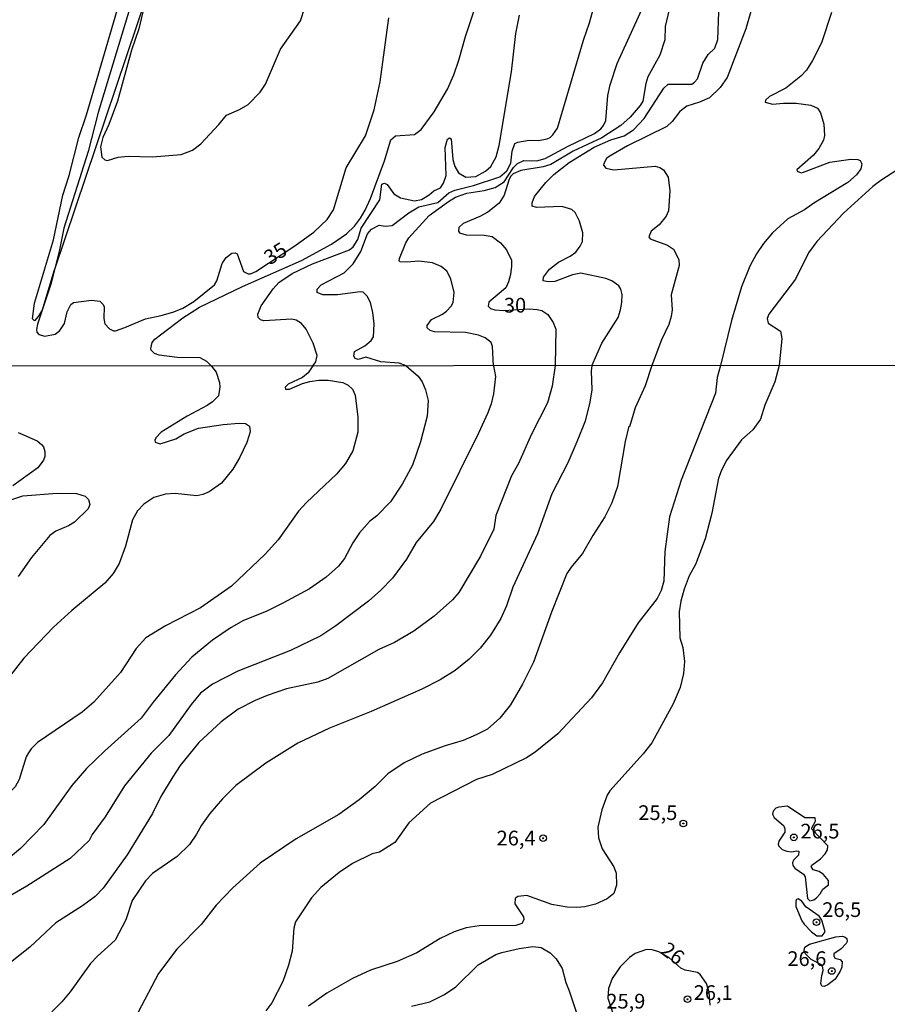
# Model space of a CAD drawing. Units: millimetres. Extents: x 187939 to 190355, y 1677060 to 1679835.
# Drawn here: x 190029 to 190176, y 1678063 to 1678230 of the extents above; entities that cross this region are included whole.
import ezdxf
from ezdxf.enums import TextEntityAlignment as Align

# ---------------------------------------------------------------- set-up
doc = ezdxf.new("R2010")
doc.units = ezdxf.units.MM
doc.header["$MEASUREMENT"] = 0
for name, color, linetype in [('IMAGEM', 7, 'Continuous'), ('V-ATERRO', 31, 'Continuous'), ('V-CURVA_DE_NIVEL', 4, 'Continuous'), ('V-CURVA_MESTRA', 1, 'Continuous'), ('V-PONTO_DE_APARELHO', 4, 'Continuous'), ('V-TEXTO_DE_ALTIMETRIA', 7, 'Continuous'), ('X-LIMITE_1000', 7, 'Continuous')]:
    doc.layers.add(name, color=color, linetype=linetype)
picture_1 = doc.add_image_def('image1.jpg', size_in_pixel=(4026, 4622))

# ---------------------------------------------------------------- blocks, each defined once
blk = doc.blocks.new('805')
at = {"color": 0, "linetype": 'ByBlock', "lineweight": -2}
for radius in [0.562, 0.0806]:
    blk.add_circle((0, 0), radius, dxfattribs=at)

msp = doc.modelspace()

# ---------------------------------------------------------------- linework, layer by layer
at = {"layer": 'V-ATERRO'}
msp.add_lwpolyline([(190050.32, 1678233.61), (190048.73, 1678228.75), (190034.87, 1678187.56), (190034.72, 1678187.1), (190032.71, 1678180.48), (190032.06, 1678179.37), (190031.41, 1678178.64), (190031.09, 1678179.01), (190031.39, 1678181.66), (190034.63, 1678192.44), (190036.22, 1678200.03), (190037.28, 1678203.38), (190038.94, 1678209.8), (190040.26, 1678213.69), (190048.85, 1678243.04)], dxfattribs=at)
at = {"layer": 'V-CURVA_DE_NIVEL'}
for points in [[(190050.04, 1678232.11), (190049.15, 1678228.3), (190047.87, 1678224.65), (190045.49, 1678215.96), (190044.07, 1678212.03), (190043.01, 1678209.79), (190042.62, 1678208.22), (190042.85, 1678206.49), (190043.35, 1678206.02), (190043.84, 1678205.93), (190045.65, 1678206.49), (190047.35, 1678206.62), (190051.44, 1678206.54), (190056.35, 1678206.93), (190058.25, 1678207.67), (190059.65, 1678208.75), (190062.74, 1678212.01), (190064.04, 1678213.63), (190066.25, 1678214.55), (190067.69, 1678215.4), (190069.73, 1678217.5), (190070.65, 1678218.9), (190073.21, 1678224.83), (190076.63, 1678229.63), (190079.57, 1678238.77)], [(190061.5, 1678170.97), (190060.72, 1678171.74), (190059.57, 1678172.39), (190055.67, 1678172.41), (190052.62, 1678172.85), (190051.8, 1678173.11), (190051.25, 1678173.67), (190051.17, 1678173.98), (190051.39, 1678174.95), (190051.87, 1678175.54), (190056.61, 1678179.18), (190059.46, 1678180.98), (190066.77, 1678184.52), (190076.76, 1678188.93), (190081.86, 1678191.67), (190084.43, 1678193.46), (190085.76, 1678194.77), (190086.79, 1678196.1), (190087.58, 1678197.46), (190088.5, 1678199.46), (190090.9, 1678205.86), (190091.94, 1678209.42), (190092.77, 1678210.1), (190095.97, 1678210.32), (190097.13, 1678211.17), (190099.32, 1678214.18), (190101.57, 1678218.05), (190102.67, 1678220.48), (190103.53, 1678222.94), (190104.62, 1678226.95), (190107.54, 1678235.62)], [(190094.58, 1678171.03), (190093.38, 1678171.44), (190090.23, 1678171.67), (190087.69, 1678172.46), (190086.4, 1678172.11), (190085.91, 1678172.28), (190085.67, 1678172.67), (190085.78, 1678173.46), (190087.53, 1678174.43), (190088.61, 1678175.34), (190089.01, 1678175.96), (190089.11, 1678178.15), (190088.88, 1678180.07), (190088.48, 1678181.8), (190087.93, 1678182.84), (190087.28, 1678183.53), (190086.74, 1678183.6), (190082.91, 1678183.08), (190080.41, 1678183.1), (190079.44, 1678183.47), (190079.46, 1678184.02), (190080.14, 1678184.76), (190084.01, 1678186.8), (190085.56, 1678188.34), (190086.88, 1678190.45), (190088, 1678193.46), (190088.67, 1678194.25), (190089.98, 1678194.9), (190090.97, 1678194.75), (190092.16, 1678194.86), (190095.02, 1678197.01), (190096.72, 1678198.04), (190099.92, 1678198.78), (190101.82, 1678200.43), (190102.83, 1678200.86), (190106.02, 1678201.63), (190110.49, 1678203.14), (190111.67, 1678204.12), (190112.35, 1678205.46), (190112.57, 1678207.48), (190113.02, 1678208.78), (190113.51, 1678209.03), (190115.45, 1678209.36), (190117.07, 1678209.32), (190118.53, 1678209.56), (190119.05, 1678209.8), (190119.49, 1678210.25), (190120.28, 1678211.41), (190124.68, 1678226.36), (190125.69, 1678229.28), (190127.29, 1678235.05)], [(190109.42, 1678171.02), (190109.23, 1678174.32), (190108.99, 1678174.98), (190107.97, 1678175.79), (190106.87, 1678176.24), (190104.62, 1678176.7), (190099.4, 1678176.8), (190098.64, 1678177.01), (190098.14, 1678177.47), (190098.14, 1678177.86), (190098.87, 1678178.86), (190100.74, 1678179.77), (190101.44, 1678180.28), (190102.19, 1678181.13), (190102.54, 1678181.8), (190102.72, 1678183.49), (190102.17, 1678185.77), (190101.46, 1678187.08), (190100.5, 1678187.9), (190099.03, 1678188.51), (190096.71, 1678188.79), (190094.65, 1678188.62), (190093.56, 1678188.71), (190093.39, 1678188.88), (190093.43, 1678189.23), (190094.5, 1678191.89), (190095.03, 1678192.76), (190098.49, 1678196.55), (190101.73, 1678198.93), (190102.95, 1678199.66), (190104.88, 1678200.38), (190107.83, 1678200.82), (190109.68, 1678201.3), (190111.23, 1678202.29), (190112.79, 1678204.73), (190113.5, 1678205.39), (190114.54, 1678205.88), (190116.77, 1678205.85), (190118.17, 1678206.22), (190122.11, 1678208.35), (190126.58, 1678210.52), (190127.66, 1678211.3), (190128.08, 1678211.86), (190128.46, 1678212.71), (190128.82, 1678216.97), (190129.24, 1678218.78), (190130.42, 1678222.38), (190135.83, 1678234.34)], [(190078.7, 1678171.02), (190079.2, 1678171.69), (190079.43, 1678172.75), (190078.76, 1678174.88), (190077.55, 1678177.25), (190076.8, 1678178.19), (190075.89, 1678178.78), (190075.12, 1678178.93), (190070.36, 1678178.63), (190069.79, 1678178.83), (190069.41, 1678179.25), (190069.34, 1678179.81), (190069.93, 1678181.22), (190071.94, 1678184.12), (190072.94, 1678185.17), (190075.2, 1678186.71), (190078.66, 1678188.34), (190084.93, 1678190.72), (190085.58, 1678191.22), (190086.36, 1678192.47), (190086.93, 1678194.42), (190090.11, 1678199.24), (190090.43, 1678201.87), (190090.9, 1678202.06), (190091.35, 1678201.8), (190092.45, 1678200.23), (190093.62, 1678199.55), (190095.97, 1678199.06), (190097.19, 1678199.28), (190098.48, 1678200.05), (190099.27, 1678200.73), (190100.39, 1678201.26), (190100.9, 1678202.08), (190101.34, 1678203.35), (190101.18, 1678208.11), (190101.59, 1678209.53), (190101.9, 1678209.73), (190102.23, 1678209.58), (190102.48, 1678206.05), (190102.8, 1678204.87), (190103.43, 1678203.8), (190104.69, 1678203.07), (190106.41, 1678203.21), (190108.06, 1678204.08), (190108.94, 1678204.89), (190109.85, 1678206.53), (190110.35, 1678208.47), (190112.43, 1678220.99), (190113.19, 1678227.51), (190113.81, 1678230.58)], [(190126.11, 1678171.02), (190127.82, 1678174.86), (190130.58, 1678179.25), (190131, 1678180.52), (190131.21, 1678181.78), (190131.24, 1678183.16), (190131.03, 1678184.03), (190130.71, 1678184.59), (190129.48, 1678185.48), (190128.51, 1678185.86), (190124.21, 1678186.73), (190122.82, 1678186.5), (190119.83, 1678185.36), (190118.68, 1678185.29), (190117.81, 1678185.47), (190117.89, 1678186.08), (190118.94, 1678187.44), (190120.45, 1678188.6), (190122.42, 1678189.63), (190123.36, 1678190.31), (190124.13, 1678191.35), (190124.5, 1678192.14), (190124.58, 1678193.6), (190124.03, 1678195.58), (190123.29, 1678197.07), (190122.69, 1678197.56), (190121.03, 1678198.09), (190116.7, 1678197.91), (190115.94, 1678198.17), (190115.94, 1678198.69), (190116.36, 1678199.76), (190118.29, 1678202.19), (190119.66, 1678203.5), (190122.25, 1678205.55), (190126.48, 1678208.19), (190129.36, 1678209.4), (190131.6, 1678210.12), (190133.16, 1678211.09), (190134.99, 1678213.05), (190138.34, 1678218.19), (190139.1, 1678218.88), (190143.07, 1678218.89), (190143.54, 1678219.19), (190144.08, 1678219.76), (190144.94, 1678222.43), (190145.87, 1678223.89), (190146.99, 1678224.98), (190147.52, 1678226.48), (190147.71, 1678231.11)], [(190153.14, 1678231.2), (190152.25, 1678228.26), (190149.12, 1678219.99), (190147.93, 1678218.32), (190146.07, 1678216.56), (190144.38, 1678215.8), (190142.22, 1678215.16), (190141.04, 1678214.22), (190139.76, 1678212.53), (190138.85, 1678211.66), (190132.15, 1678208.42), (190129.04, 1678206.56), (190128.62, 1678206.23), (190128.14, 1678205.39), (190128.1, 1678205.13), (190128.47, 1678204.61), (190129.84, 1678204.32), (190136.86, 1678204.93), (190137.67, 1678204.7), (190138.29, 1678204.29), (190139.09, 1678203.06), (190139.33, 1678200.76), (190139.13, 1678197.37), (190138.72, 1678196.43), (190137.55, 1678194.95), (190136.17, 1678193.88), (190135.78, 1678192.95), (190136.04, 1678192.58), (190138.96, 1678191.51), (190139.97, 1678190.86), (190140.91, 1678189.07), (190140.93, 1678188.08), (190139.61, 1678183.08), (190139.74, 1678180.54), (190139.59, 1678179.39), (190139.19, 1678178.02), (190137.96, 1678175.41), (190136.28, 1678171.07)], [(190166.8, 1678231.08), (190165.1, 1678225.89), (190163.62, 1678222.92), (190162.58, 1678221.27), (190161.64, 1678220.22), (190159.06, 1678218.19), (190156.28, 1678216.78), (190155.62, 1678216.17), (190155.58, 1678215.84), (190156.78, 1678215.47), (190158.69, 1678215.66), (190160.83, 1678215.62), (190163.33, 1678215.32), (190164.42, 1678214.79), (190164.97, 1678214.02), (190165.54, 1678212.08), (190165.66, 1678210.17), (190165.48, 1678209.37), (190164.69, 1678207.97), (190163.79, 1678206.82), (190160.92, 1678204.34), (190160.99, 1678204.09), (190161.65, 1678203.82), (190162.06, 1678203.91), (190166.53, 1678205.64), (190170.1, 1678206.12), (190171.32, 1678206.09), (190171.68, 1678205.92), (190171.96, 1678205.32), (190171.81, 1678204.48), (190171.08, 1678203.48), (190169.59, 1678202.19), (190163.81, 1678198.65), (190162.23, 1678197.51), (190159.43, 1678196), (190156.78, 1678193.63), (190155.25, 1678191.81), (190154.07, 1678190.04), (190152.94, 1678187.92), (190151.51, 1678184.44), (190149.86, 1678178.72), (190147.98, 1678171.07)], [(190178.09, 1678204.39), (190175.18, 1678202.5), (190173.87, 1678201.47), (190168.85, 1678196.96), (190164.31, 1678192.15), (190162.9, 1678190.19), (190160.72, 1678185.71), (190156.2, 1678179.77), (190155.87, 1678179.04), (190156.08, 1678178.28), (190158.14, 1678176.88), (190158.38, 1678175.67), (190157.91, 1678171.09), (190157.19, 1678168.3), (190155.47, 1678164.33), (190154.78, 1678161.93), (190153.44, 1678160.11), (190151.56, 1678158.45), (190148.91, 1678154.84), (190148.06, 1678153.11), (190147.64, 1678151.91), (190146.47, 1678145.96), (190145.36, 1678141.6), (190143.74, 1678137.27), (190142.65, 1678135.32), (190141.8, 1678133.05), (190141.21, 1678131.04), (190140.94, 1678129.23), (190141.03, 1678124.8), (190141.54, 1678123.17), (190141.83, 1678120.79), (190141.7, 1678118.71), (190141.13, 1678116.37), (190139.9, 1678113.56), (190136.28, 1678106.95), (190134.83, 1678105.08), (190129.17, 1678098.76), (190128.69, 1678098.03), (190127.8, 1678095.57), (190127.13, 1678092.63), (190127.23, 1678090.79), (190127.85, 1678088.95), (190129.84, 1678085.89), (190130.26, 1678084.78), (190130.31, 1678082.74), (190129.87, 1678081.34), (190128.71, 1678080.46), (190126.73, 1678079.55), (190124.92, 1678079.08), (190123.54, 1678078.95), (190121.9, 1678079.02), (190119.31, 1678079.5), (190115.08, 1678081.03), (190113.53, 1678080.85), (190113.1, 1678080.5), (190113.04, 1678079.61), (190114.48, 1678077.4), (190114.53, 1678076.88), (190114.19, 1678076.22), (190113.19, 1678075.91), (190106.96, 1678075.83), (190104.77, 1678075.51), (190102.73, 1678074.83), (190100.36, 1678073.7), (190096.35, 1678071.24), (190093.04, 1678069.78), (190088.48, 1678068.31), (190085.42, 1678066.87), (190081.1, 1678064.43), (190077.99, 1678062.2)], [(190061.5, 1678170.97), (190062.28, 1678169.96), (190062.83, 1678168.18), (190062.92, 1678167.36), (190062.69, 1678165.94), (190061.68, 1678164.89), (190060.75, 1678164.27), (190057.36, 1678162.45), (190052.95, 1678159.72), (190052, 1678158.79), (190051.87, 1678158.36), (190051.91, 1678158.04), (190052.74, 1678157.77), (190055.41, 1678158.63), (190056.85, 1678159.47), (190059.26, 1678160.41), (190063.45, 1678161.05), (190066.11, 1678161.27), (190067.24, 1678161.2), (190067.94, 1678160.73), (190068.07, 1678159.78), (190067.51, 1678157.99), (190066.25, 1678155.38), (190065.09, 1678153.43), (190063.17, 1678151.08), (190061.08, 1678149.61), (190060.02, 1678149.15), (190059, 1678148.93), (190055.32, 1678149.32), (190053.65, 1678149.21), (190051.68, 1678148.64), (190050, 1678147.53), (190048.94, 1678146.37), (190048.08, 1678144.84), (190046.88, 1678140.36), (190045.79, 1678137.44), (190044.79, 1678135.74), (190043.37, 1678134.07), (190037.75, 1678129.46), (190034.62, 1678126.58), (190029.6, 1678121.33), (190026.75, 1678117.73)], [(190109.42, 1678171.02), (190109.76, 1678169.22), (190109.4, 1678166.23), (190109, 1678164.55), (190108.43, 1678163.03), (190106.86, 1678159.59), (190100.45, 1678146.66), (190099.21, 1678144.58), (190096.24, 1678141.01), (190094.59, 1678138.15), (190092.23, 1678134.93), (190090.27, 1678132.9), (190088.16, 1678131.04), (190082.63, 1678126.81), (190080.07, 1678125.14), (190074.93, 1678122.62), (190065.96, 1678119.14), (190061.68, 1678116.94), (190059.64, 1678115.37), (190058.05, 1678113.44), (190054.22, 1678108.2), (190051.25, 1678105.17), (190046.72, 1678099.61), (190043.42, 1678094.37), (190041.23, 1678091.36), (190040.71, 1678090.32), (190037.47, 1678087.31), (190030.09, 1678082.56), (190027.3, 1678080.93)], [(190094.58, 1678171.03), (190096.61, 1678169.27), (190097.25, 1678168.28), (190097.85, 1678166.92), (190098.32, 1678165.13), (190098.1, 1678162.46), (190097.01, 1678158.07), (190095.66, 1678154.13), (190093.9, 1678150.91), (190091.9, 1678147.92), (190089.6, 1678145.54), (190088.33, 1678144.53), (190086.64, 1678142.63), (190085.49, 1678140.93), (190084.08, 1678138.26), (190083.04, 1678136.94), (190080.94, 1678135.1), (190078.15, 1678133.12), (190073.62, 1678130.68), (190070.77, 1678129.27), (190066.94, 1678127.73), (190064.8, 1678126.54), (190061.66, 1678124.41), (190058.13, 1678121.53), (190055.37, 1678118.49), (190051.55, 1678113.86), (190049.53, 1678111.13), (190043.29, 1678105.54), (190040.25, 1678102.57), (190037.77, 1678099.67), (190033.02, 1678093.07), (190029.05, 1678089.01), (190027.32, 1678087.57)], [(190078.7, 1678171.02), (190077.91, 1678169.8), (190076.96, 1678169.03), (190074.53, 1678167.9), (190073.99, 1678167.39), (190074.03, 1678167.06), (190074.75, 1678167.04), (190076.96, 1678168.01), (190078.21, 1678168.32), (190079.74, 1678168.56), (190081.3, 1678168.59), (190083.78, 1678168.16), (190084.69, 1678167.72), (190085.44, 1678167.03), (190085.91, 1678166.01), (190086.34, 1678162.29), (190086.32, 1678159.72), (190085.52, 1678156.54), (190084.23, 1678154.43), (190082.7, 1678152.61), (190077.62, 1678147.8), (190076.29, 1678146.31), (190072.82, 1678141.47), (190070.59, 1678139), (190064.89, 1678133.57), (190059.61, 1678129.9), (190053.65, 1678126.85), (190050.35, 1678124.76), (190048.7, 1678122.97), (190046.01, 1678118.91), (190041.51, 1678113.84), (190039.51, 1678112.16), (190031.94, 1678107.01), (190030.85, 1678105.93), (190030.39, 1678105.25)], [(190126.11, 1678171.02), (190125.97, 1678170.16), (190126.09, 1678166.95), (190125.77, 1678164.82), (190124.95, 1678161.62), (190123.58, 1678158.09), (190122.03, 1678154.53), (190119.29, 1678149.25), (190116.9, 1678142.45), (190112.7, 1678133.4), (190111.62, 1678130.23), (190110.67, 1678128.07), (190108.89, 1678125.25), (190107.15, 1678123.01), (190105.27, 1678121.14), (190102.91, 1678119.21), (190100.34, 1678117.64), (190097.21, 1678116.08), (190088.59, 1678112.29), (190081.52, 1678109.41), (190076.17, 1678106.88), (190070.72, 1678103.49), (190065.6, 1678099.69), (190063.35, 1678097.41), (190061.22, 1678094.93), (190059.78, 1678092.98), (190058.95, 1678091.41), (190057.72, 1678089.65), (190055.67, 1678087.63), (190051.48, 1678084.72), (190050.29, 1678083.47), (190047.98, 1678080.16), (190046.92, 1678076.88), (190045.1, 1678073.41), (190042.09, 1678070.7), (190040.91, 1678069.42), (190037.45, 1678064.65), (190036.08, 1678062.95), (190034.33, 1678061.22)], [(190136.28, 1678171.07), (190135.15, 1678167.6), (190133.46, 1678163.87), (190132.48, 1678160.65), (190132.41, 1678160.76), (190131.75, 1678158.14), (190130.44, 1678150.52), (190129.51, 1678147.73), (190128.31, 1678145.33), (190126.25, 1678142.16), (190124.54, 1678139.11), (190122.59, 1678136.82), (190121.88, 1678135.71), (190119.25, 1678129.17), (190116.19, 1678120.67), (190114.33, 1678116.9), (190112.3, 1678113.41), (190110.46, 1678111.16), (190108.35, 1678109.28), (190106.45, 1678108.3), (190104.26, 1678107.35), (190101.16, 1678106.43), (190097.3, 1678105.04), (190094.2, 1678103.53), (190091.43, 1678101.67), (190089.29, 1678099.55), (190086.56, 1678097.25), (190083.12, 1678094.75), (190075.87, 1678090.65), (190069.75, 1678086.51), (190065.1, 1678082.3), (190062.3, 1678079.35), (190059.73, 1678076.07), (190055.61, 1678071.9), (190052.49, 1678067.73), (190049.02, 1678061.15)], [(190147.98, 1678171.07), (190147.39, 1678169.03), (190147.11, 1678166.38), (190141.29, 1678151.59), (190139.3, 1678145.35), (190138.5, 1678139.45), (190138.34, 1678134.4), (190137.87, 1678132.85), (190137.18, 1678131.48), (190133.99, 1678127.34), (190130.8, 1678122.23), (190127.9, 1678117.15), (190126.03, 1678114.6), (190120.33, 1678108.45), (190116.48, 1678105.35), (190115.01, 1678104.37), (190109.19, 1678101.58), (190106.49, 1678100.71), (190098.67, 1678096.69), (190095.01, 1678093.36), (190092.61, 1678090), (190090.03, 1678088.39), (190088.79, 1678088.06), (190085.42, 1678086.46), (190083.2, 1678084.91), (190080.07, 1678082.34), (190078.49, 1678080.59), (190075.76, 1678076.51), (190075.45, 1678075.46), (190075.17, 1678071.54), (190074.58, 1678069.19), (190073.59, 1678066.38), (190071.73, 1678062.75), (190070.73, 1678061.43)], [(190030.39, 1678105.25), (190029.98, 1678104.54), (190028.82, 1678100.69), (190028.11, 1678099.49), (190023.22, 1678094.51), (190019.06, 1678090.79), (190017.02, 1678089.21), (190014.62, 1678087.75), (190010.25, 1678086.29), (190003.69, 1678083.76), (190001.68, 1678082.87), (189997.54, 1678080.63), (189993.23, 1678077.71), (189989.07, 1678074.03), (189986.2, 1678071.72), (189982.39, 1678069.31), (189976.26, 1678065.76), (189974.79, 1678064.61), (189972.03, 1678061.68)], [(190166.22, 1678089.47), (190163.51, 1678092.25), (190163.49, 1678092.52), (190164.13, 1678093.64), (190164.04, 1678094.18), (190162.31, 1678094.18), (190159.32, 1678096.19), (190157.9, 1678096.04), (190157.39, 1678095.82), (190156.89, 1678095.35), (190156.82, 1678094.83), (190157.08, 1678094.24), (190158.72, 1678092.82), (190158.87, 1678092.33), (190158.9, 1678091.78), (190157.85, 1678090.23), (190157.75, 1678089.74), (190157.89, 1678089.38), (190158.45, 1678088.81), (190159.25, 1678088.53), (190160.09, 1678088.42), (190160.89, 1678088.62), (190161.25, 1678088.52), (190161.2, 1678087.84), (190160.39, 1678087.01), (190160.21, 1678086.57), (190160.23, 1678086.1), (190160.6, 1678085.64), (190162.05, 1678084.65), (190162.36, 1678084.16), (190162.76, 1678080.49), (190163.12, 1678080.09), (190163.8, 1678080.25), (190164.28, 1678080.61), (190164.89, 1678081.28), (190165.33, 1678082.09), (190166.34, 1678082.82), (190166.3, 1678083.54), (190165.44, 1678084.57), (190164.75, 1678085.09), (190163.73, 1678085.38), (190163.38, 1678085.95), (190163.46, 1678086.17), (190164.93, 1678087.26), (190165.73, 1678088.08), (190166.13, 1678088.79), (190166.22, 1678089.47)], [(190165.19, 1678076.8), (190164.73, 1678077.47), (190162.44, 1678079.08), (190161.8, 1678080.06), (190161.14, 1678080.41), (190160.87, 1678080.35), (190160.74, 1678080.05), (190160.79, 1678079.14), (190161.8, 1678076.71), (190162.18, 1678076.12), (190163.44, 1678074.85), (190164.35, 1678074.16), (190165.24, 1678074.14), (190165.75, 1678074.83), (190165.19, 1678076.8)], [(190165.16, 1678067.38), (190165.4, 1678068.25), (190165.35, 1678068.76), (190165.1, 1678069.21), (190163.35, 1678070.1), (190162.36, 1678071.12), (190162.18, 1678071.63), (190162.32, 1678072.21), (190163.08, 1678072.74), (190167.56, 1678073.96), (190168.69, 1678074.07), (190169.13, 1678073.94), (190169.43, 1678073.71), (190169.5, 1678073.2), (190169.3, 1678072.83), (190168.45, 1678071.94), (190167.23, 1678071.08), (190167.21, 1678070.75), (190167.41, 1678070.37), (190168.32, 1678070.1), (190168.65, 1678069.73), (190168.58, 1678068.83), (190168.29, 1678068.12), (190167.42, 1678066.77), (190166.21, 1678065.83), (190165.55, 1678065.56), (190165.17, 1678065.6), (190165, 1678066.05), (190165.16, 1678067.38)], [(190095.48, 1678062.2), (190098.58, 1678062.95), (190101.05, 1678064.19), (190102.99, 1678065.47), (190106.81, 1678069.22), (190109.79, 1678070.96), (190110.8, 1678071.31), (190113.74, 1678072.01), (190116.07, 1678072.32), (190117.49, 1678072.15), (190119, 1678071.28), (190120.07, 1678070.24), (190121.04, 1678068.57), (190121.66, 1678066.21), (190122.28, 1678064.81), (190123.44, 1678061.24)], [(190141.25, 1678068.65), (190139.17, 1678070.47), (190137.51, 1678071.44), (190136.33, 1678071.77), (190135.42, 1678071.81), (190133.47, 1678071.14), (190132.5, 1678070.44), (190130.92, 1678068.86), (190129.55, 1678066.87), (190128.94, 1678065.19), (190128.82, 1678063.58), (190131.01, 1678056.96)], [(190146.22, 1678062.36), (190146.02, 1678064.58), (190145.6, 1678066.02), (190144.49, 1678067.6), (190144.05, 1678067.91), (190141.94, 1678068.33), (190141.25, 1678068.65)]]:
    msp.add_lwpolyline(points, dxfattribs=at)
at = {"layer": 'V-CURVA_MESTRA'}
for points in [[(190054.95, 1678262.48), (190055.03, 1678262.53), (190055.76, 1678262.2), (190055.86, 1678261.89), (190053.8, 1678256.24), (190053.1, 1678253.74), (190051.37, 1678245.38), (190047.78, 1678232.34), (190042.22, 1678214.08), (190040.55, 1678207.44), (190036.39, 1678194.42), (190035.66, 1678190.74), (190034.87, 1678187.56)], [(190139.25, 1678231.58), (190138.55, 1678228.69), (190138.49, 1678226.41), (190137.66, 1678223.79), (190135.64, 1678220.11), (190135.27, 1678219.01), (190134.78, 1678216.01), (190134.34, 1678215.25), (190132.59, 1678213.27), (190131.04, 1678211.83), (190127.78, 1678209.75), (190122.92, 1678207.5), (190119.13, 1678205.22), (190117.84, 1678204.84), (190114.05, 1678204.21), (190112.75, 1678203.61), (190112.3, 1678203.18), (190111.99, 1678202.57), (190111.23, 1678200.03), (190110.35, 1678198.63), (190108.42, 1678197.11), (190107.09, 1678196.39), (190104.27, 1678195.21), (190103.51, 1678194.5), (190103.47, 1678193.89), (190103.64, 1678193.62), (190104.77, 1678193.29), (190107.81, 1678193.24), (190109.19, 1678192.99), (190110.61, 1678191.9), (190111.58, 1678190.71), (190112.43, 1678188.97), (190112.48, 1678187.94), (190112.31, 1678186.53), (190111.97, 1678185.27), (190111.49, 1678184.25), (190108.63, 1678181.83), (190108.47, 1678181.15), (190108.91, 1678180.76), (190109.62, 1678180.51), (190111.15, 1678180.4), (190115.48, 1678180.68), (190116.84, 1678180.58), (190117.6, 1678180.43), (190118.61, 1678179.74), (190119.55, 1678178.39), (190119.98, 1678177.22), (190119.88, 1678171.05)], [(190046.77, 1678177.54), (190050.26, 1678178.98), (190052.95, 1678179.55), (190055.08, 1678180.21), (190056.59, 1678180.82), (190058.49, 1678181.92), (190061.98, 1678184.76), (190062.37, 1678185.48), (190063.29, 1678188.42), (190063.95, 1678189.43), (190064.95, 1678190.15), (190065.5, 1678190.23), (190065.85, 1678190.02), (190066.91, 1678187.02), (190067.69, 1678186.63), (190068.09, 1678186.63), (190069.01, 1678187.02), (190075.45, 1678191.27), (190078.87, 1678193.74), (190081.14, 1678195.86), (190082.21, 1678197.51), (190084.38, 1678204.68), (190087.66, 1678210.08), (190089.13, 1678214.49), (190090.14, 1678219.25), (190091.6, 1678230.13)], [(190034.87, 1678187.56), (190034.21, 1678184.87), (190031.93, 1678178.11), (190031.76, 1678177.21), (190031.82, 1678176.71), (190032.17, 1678176.36), (190033.17, 1678176.07), (190034.91, 1678176.37), (190035.72, 1678177.04), (190036.53, 1678178.2), (190036.95, 1678180.21), (190037.56, 1678181.43), (190038.03, 1678181.76), (190041.1, 1678182.16), (190042.53, 1678182), (190043.01, 1678181.5), (190043.23, 1678181.11), (190043.19, 1678179.04), (190043.38, 1678178.13), (190044.17, 1678177.3), (190044.85, 1678176.97), (190045.19, 1678176.97), (190046.77, 1678177.54)], [(190119.88, 1678171.05), (190119.38, 1678167.58), (190118.58, 1678164.73), (190115.84, 1678159.38), (190113.64, 1678154.43), (190112.47, 1678152.31), (190109.81, 1678145.6), (190109.43, 1678143.27), (190107.18, 1678138.66), (190103.53, 1678132.51), (190102.44, 1678131.22), (190099.32, 1678128.45), (190095.84, 1678125.92), (190092.6, 1678123.97), (190089.94, 1678122.81), (190081.23, 1678117.89), (190079.56, 1678117.25), (190074.23, 1678116.1), (190070.96, 1678115.01), (190068.91, 1678114.15), (190066.04, 1678112.64), (190063.12, 1678110.53), (190059.31, 1678106.99), (190056.17, 1678103.08), (190054.89, 1678101.16), (190052.9, 1678097.8), (190051.46, 1678094.95), (190047.17, 1678087.94), (190043.1, 1678082.25), (190041.73, 1678080.86), (190039.56, 1678079.24), (190035.02, 1678076.38), (190030.63, 1678072.21), (190025.97, 1678068.56)], [(190028.65, 1678159.68), (190031.86, 1678158.28), (190032.6, 1678157.66), (190032.93, 1678157.26), (190033.16, 1678156.43), (190033.15, 1678155.62), (190032.95, 1678155), (190031.98, 1678153.66), (190027.74, 1678150.64)], [(190024.53, 1678147.29), (190029.41, 1678148.92), (190035.28, 1678149.37), (190038.56, 1678149.34), (190040.02, 1678148.88), (190040.56, 1678148.3), (190040.82, 1678147.42), (190040.54, 1678146.73), (190038.21, 1678144.45), (190037.21, 1678143.81), (190035.03, 1678142.92), (190034.02, 1678142.19), (190030.88, 1678138.42), (190028.61, 1678135.21)]]:
    msp.add_lwpolyline(points, dxfattribs=at)
at = {"layer": 'X-LIMITE_1000'}
msp.add_line((190352.41, 1678171.26), (187940.51, 1678168.89), dxfattribs=at)

# ---------------------------------------------------------------- block references
at = {"layer": 'V-PONTO_DE_APARELHO', "xscale": 0.999998301267624, "yscale": 0.999998301267624, "zscale": 0.999998301267624}
for p in [(190141.65, 1678093.24), (190117.85, 1678090.73), (190160.42, 1678090.88), (190164.26, 1678076.45), (190166.86, 1678068.17), (190142.37, 1678063.37)]:
    msp.add_blockref('805', p, dxfattribs=at)

# ---------------------------------------------------------------- texts
at = {"layer": 'V-TEXTO_DE_ALTIMETRIA'}
for s, rotation, p in [('35', 32, (190071.81, 1678187.39)), ('26', 323, (190137.13, 1678070.69))]:
    msp.add_text(s, height=2.5, rotation=rotation, dxfattribs=at).set_placement(p, align=Align.BOTTOM_LEFT)
for s, p in [('30', (190111.16, 1678179.28)), ('25,5', (190134, 1678093.05)), ('26,5', (190161.55, 1678089.91)), ('26,4', (190109.92, 1678088.73)), ('26,5', (190165.25, 1678076.57)), ('26,6', (190159.33, 1678068.24)), ('26,1', (190143.41, 1678062.47)), ('25,9', (190128.57, 1678061.01))]:
    msp.add_text(s, height=2.5, dxfattribs=at).set_placement(p, align=Align.BOTTOM_LEFT)

# ---------------------------------------------------------------- referenced raster images: frames only (the image files are external)
at = {"layer": 'IMAGEM'}
image = msp.add_image(picture_1, insert=(187938.57, 1677060.34), size_in_units=(2416.6, 2774.35), dxfattribs=at)
image.dxf.flags = 7

doc.saveas('drawing.dxf')
